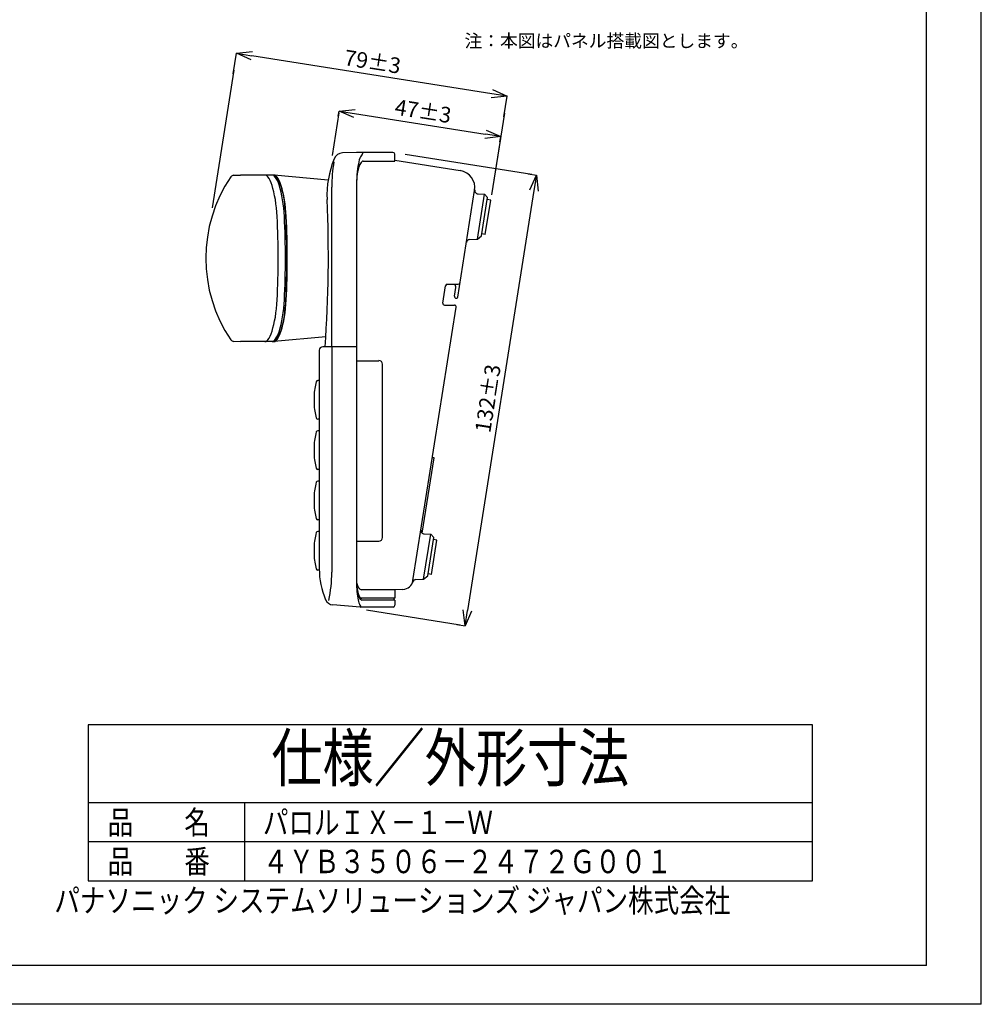
# Model space of a CAD drawing. Extents: x -179 to 241, y -89 to 208.
# Drawn here: x 56 to 241, y -89 to 100 of the extents above; entities that cross this region are included whole.
import ezdxf
from ezdxf.enums import TextEntityAlignment as Align

# ---------------------------------------------------------------- set-up
doc = ezdxf.new("R2010")
doc.units = 0
doc.header["$MEASUREMENT"] = 0
doc.layers.get('0').update_dxf_attribs({"linetype": 'CONTINUOUS'})
doc.layers.get('Defpoints').update_dxf_attribs({"linetype": 'CONTINUOUS'})
for name, color, linetype in [('1', 7, 'CONTINUOUS'), ('52', 7, 'CONTINUOUS'), ('FRAME', 7, 'CONTINUOUS'), ('MOJI1', 2, 'CONTINUOUS'), ('WAKU', 4, 'CONTINUOUS')]:
    doc.layers.add(name, color=color, linetype=linetype)
doc.styles.add('SAXA3', font='romanc.shx', dxfattribs={"width": 0.8, "bigfont": 'extfont.shx'})
doc.dimstyles.get("Standard").update_dxf_attribs({"dimtxt": 3, "dimasz": 3, "dimexe": 0, "dimexo": 0, "dimgap": 1, "dimtad": 1, "dimtoh": 1, "dimdec": 0, "dimlfac": 1.5, "dimdsep": 46, "dimtxsty": 'Standard', "dimblk": 'OPEN30', "dimcen": 0.09, "dimadec": 0, "dimazin": 2, "dimtol": 1, "dimtp": 3, "dimtm": 3, "dimtfac": 1, "dimtdec": 0, "dimtofl": 0, "dimtmove": 0, "dimatfit": 3, "dimfxl": 0, "dimtolj": 1, "dimarcsym": 0})

# ---------------------------------------------------------------- blocks, each defined once
blk = doc.blocks.new('_Open30')
at = {"color": 0, "linetype": 'ByBlock', "lineweight": -2}
for p, q in [((-1, 0.268), (0, 0)), ((0, 0), (-1, -0.268)), ((0, 0), (-1, 0))]:
    blk.add_line(p, q, dxfattribs=at)
blk = doc.blocks.new('*D25')
at = {"color": 0, "lineweight": -2}
for p, q in [((97.14, 89.78), (97.77, 93.73)), ((146.82, 85.96), (100.73, 93.26)), ((149.16, 81.54), (149.79, 85.49))]:
    blk.add_line(p, q, dxfattribs=at)
at = {"layer": 'Defpoints', "color": 0}
for p in [(97.77, 93.73), (97.14, 89.78), (149.16, 81.54)]:
    blk.add_point(p, dxfattribs=at)
at = {"color": 0, "lineweight": -2, "xscale": 3, "yscale": 3, "zscale": 3}
for p, rotation in [((97.77, 93.73), 170.9997925461916), ((149.79, 85.49), 350.9997925461917)]:
    blk.add_blockref('_Open30', p, dxfattribs=dict(at, rotation=rotation))
at = {"color": 0, "insert": (123.94, 92.11), "char_height": 3, "attachment_point": 5, "rotation": 350.9998}
blk.add_mtext('\\A1;79±3', dxfattribs=at)
blk = doc.blocks.new('*D26')
at = {"color": 0, "lineweight": -2}
for p, q in [((117.34, 81.65), (117.49, 82.63)), ((120.45, 82.16), (145.59, 78.18)), ((148.4, 76.73), (148.56, 77.71))]:
    blk.add_line(p, q, dxfattribs=at)
at = {"layer": 'Defpoints', "color": 0}
for p in [(117.34, 81.65), (148.56, 77.71), (148.4, 76.73)]:
    blk.add_point(p, dxfattribs=at)
at = {"color": 0, "lineweight": -2, "xscale": 3, "yscale": 3, "zscale": 3}
for p, rotation in [((117.49, 82.63), 170.9995628144125), ((148.56, 77.71), 350.9995628144126)]:
    blk.add_blockref('_Open30', p, dxfattribs=dict(at, rotation=rotation))
at = {"color": 0, "insert": (133.65, 82.61), "char_height": 3, "attachment_point": 5, "rotation": 350.9996}
blk.add_mtext('\\A1;47±3', dxfattribs=at)
blk = doc.blocks.new('*D27')
at = {"color": 0, "lineweight": -2}
for p, q in [((153.84, 70.56), (155.41, 70.31)), ((154.94, 67.35), (142.16, -13.32)), ((140.12, -16.03), (141.69, -16.28))]:
    blk.add_line(p, q, dxfattribs=at)
at = {"layer": 'Defpoints', "color": 0}
for p in [(153.84, 70.56), (140.12, -16.03), (141.69, -16.28)]:
    blk.add_point(p, dxfattribs=at)
at = {"color": 0, "lineweight": -2, "xscale": 3, "yscale": 3, "zscale": 3}
for p, rotation in [((155.41, 70.31), 81.00003531300338), ((141.69, -16.28), 261.0000353130033)]:
    blk.add_blockref('_Open30', p, dxfattribs=dict(at, rotation=rotation))
at = {"color": 0, "insert": (146.08, 27.41), "char_height": 3, "attachment_point": 5, "rotation": 81}
blk.add_mtext('\\A1;132±3', dxfattribs=at)

msp = doc.modelspace()

# ---------------------------------------------------------------- linework, layer by layer
at = {"layer": '1'}
for p, q in [((97.25, 90.46), (93.07, 64.06)), ((117.44, 82.3), (116.14, 74.1)), ((149.27, 82.2), (146.79, 66.56)), ((148.5, 77.38), (146.79, 66.56)), ((121.61, 73.83), (121.49, 73.56)), ((121.73, 74.04), (121.61, 73.83)), ((121.85, 74.2), (121.73, 74.04)), ((121.97, 74.29), (121.85, 74.2)), ((154.5, 70.46), (130.17, 74.31)), ((121.1, 71.99), (121.03, 71.5)), ((121.19, 72.45), (121.1, 71.99)), ((121.28, 72.87), (121.19, 72.45)), ((121.35, 72.05), (121.24, 71.72)), ((121.38, 73.24), (121.28, 72.87)), ((121.46, 72.34), (121.35, 72.05)), ((121.49, 73.56), (121.38, 73.24)), ((121.59, 72.57), (121.46, 72.34)), ((121.71, 72.76), (121.59, 72.57)), ((121.85, 72.9), (121.71, 72.76)), ((121.98, 72.98), (121.85, 72.9)), ((122.12, 73.01), (121.98, 72.98)), ((122.12, 73.01), (128.18, 73.01)), ((103.41, 70.31), (103.21, 70.34)), ((103.62, 70.18), (103.41, 70.31)), ((103.83, 69.97), (103.62, 70.18)), ((104.81, 70.3), (104.6, 70.34)), ((104.94, 70.34), (104.6, 70.34)), ((105.02, 70.16), (104.81, 70.3)), ((105.15, 70.3), (104.94, 70.34)), ((105.23, 69.95), (105.02, 70.16)), ((105.26, 70.04), (105.06, 70.13)), ((105.36, 70.16), (105.15, 70.3)), ((105.47, 69.87), (105.26, 70.04)), ((105.57, 69.95), (105.36, 70.16)), ((120.91, 70.41), (120.87, 69.83)), ((120.93, 70.04), (120.88, 69.55)), ((120.96, 70.97), (120.91, 70.41)), ((120.99, 70.51), (120.93, 70.04)), ((121.03, 71.5), (120.96, 70.97)), ((121.06, 70.94), (120.99, 70.51)), ((121.15, 71.35), (121.06, 70.94)), ((121.24, 71.72), (121.15, 71.35)), ((104.03, 69.68), (103.83, 69.97)), ((104.24, 69.3), (104.03, 69.68)), ((104.43, 68.85), (104.24, 69.3)), ((104.62, 68.32), (104.43, 68.85)), ((104.79, 67.73), (104.62, 68.32)), ((105.43, 69.65), (105.23, 69.95)), ((105.64, 69.27), (105.43, 69.65)), ((105.67, 69.63), (105.47, 69.87)), ((105.78, 69.65), (105.57, 69.95)), ((105.83, 68.81), (105.64, 69.27)), ((105.86, 69.32), (105.67, 69.63)), ((105.98, 69.27), (105.78, 69.65)), ((106.02, 68.28), (105.83, 68.81)), ((106.05, 68.93), (105.86, 69.32)), ((106.17, 68.81), (105.98, 69.27)), ((106.19, 67.69), (106.02, 68.28)), ((106.24, 68.48), (106.05, 68.93)), ((106.36, 68.28), (106.17, 68.81)), ((106.41, 67.96), (106.24, 68.48)), ((106.54, 67.69), (106.36, 68.28)), ((120.82, 68.62), (120.81, 68.01)), ((120.82, 68.53), (120.81, 68.01)), ((120.84, 69.23), (120.82, 68.62)), ((120.84, 69.05), (120.82, 68.53)), ((120.87, 69.83), (120.84, 69.23)), ((120.88, 69.55), (120.84, 69.05)), ((104.96, 67.08), (104.79, 67.73)), ((105.11, 66.37), (104.96, 67.08)), ((105.24, 65.62), (105.11, 66.37)), ((106.36, 67.04), (106.19, 67.69)), ((106.51, 66.34), (106.36, 67.04)), ((106.57, 67.38), (106.41, 67.96)), ((106.64, 65.59), (106.51, 66.34)), ((106.7, 67.04), (106.54, 67.69)), ((106.72, 66.76), (106.57, 67.38)), ((106.85, 66.34), (106.7, 67.04)), ((106.86, 66.09), (106.72, 66.76)), ((106.98, 65.59), (106.85, 66.34)), ((116.08, 37.34), (116.08, 68.01)), ((120.81, 68.01), (120.81, 37.34)), ((105.36, 64.83), (105.24, 65.62)), ((105.45, 64.02), (105.36, 64.83)), ((106.75, 64.81), (106.64, 65.59)), ((106.85, 64), (106.75, 64.81)), ((106.98, 65.38), (106.86, 66.09)), ((107.1, 64.81), (106.98, 65.59)), ((107.08, 64.63), (106.98, 65.38)), ((107.16, 63.87), (107.08, 64.63)), ((107.19, 64), (107.1, 64.81)), ((105.53, 63.18), (105.45, 64.02)), ((105.59, 62.34), (105.53, 63.18)), ((106.92, 63.18), (106.85, 64)), ((106.98, 62.34), (106.92, 63.18)), ((107.23, 63.09), (107.16, 63.87)), ((107.27, 63.18), (107.19, 64)), ((107.27, 62.3), (107.23, 63.09)), ((107.33, 62.34), (107.27, 63.18)), ((105.45, 44.66), (105.53, 45.5)), ((105.53, 45.5), (105.59, 46.34)), ((106.85, 44.68), (106.92, 45.5)), ((106.92, 45.5), (106.98, 46.34)), ((107.16, 44.81), (107.23, 45.59)), ((107.19, 44.68), (107.27, 45.5)), ((107.23, 45.59), (107.27, 46.38)), ((107.27, 45.5), (107.33, 46.34)), ((105.24, 43.06), (105.36, 43.85)), ((105.36, 43.85), (105.45, 44.66)), ((106.64, 43.09), (106.75, 43.87)), ((106.75, 43.87), (106.85, 44.68)), ((106.98, 43.3), (107.08, 44.04)), ((106.98, 43.09), (107.1, 43.87)), ((107.08, 44.04), (107.16, 44.81)), ((107.1, 43.87), (107.19, 44.68)), ((104.96, 41.6), (105.11, 42.31)), ((105.11, 42.31), (105.24, 43.06)), ((106.19, 40.99), (106.36, 41.64)), ((106.36, 41.64), (106.51, 42.34)), ((106.51, 42.34), (106.64, 43.09)), ((106.54, 40.99), (106.7, 41.64)), ((106.57, 41.3), (106.72, 41.92)), ((106.7, 41.64), (106.85, 42.34)), ((106.72, 41.92), (106.86, 42.59)), ((106.85, 42.34), (106.98, 43.09)), ((106.86, 42.59), (106.98, 43.3)), ((104.24, 39.37), (104.43, 39.83)), ((104.43, 39.83), (104.62, 40.36)), ((104.62, 40.36), (104.79, 40.95)), ((104.79, 40.95), (104.96, 41.6)), ((105.64, 39.41), (105.83, 39.87)), ((105.83, 39.87), (106.02, 40.39)), ((105.86, 39.36), (106.05, 39.75)), ((105.98, 39.41), (106.17, 39.87)), ((106.02, 40.39), (106.19, 40.99)), ((106.05, 39.75), (106.24, 40.2)), ((106.17, 39.87), (106.36, 40.39)), ((106.24, 40.2), (106.41, 40.72)), ((106.36, 40.39), (106.54, 40.99)), ((106.41, 40.72), (106.57, 41.3)), ((103.21, 38.34), (103.41, 38.37)), ((103.41, 38.37), (103.62, 38.49)), ((103.62, 38.49), (103.83, 38.7)), ((103.83, 38.7), (104.03, 39)), ((104.03, 39), (104.24, 39.37)), ((104.6, 38.34), (104.81, 38.38)), ((104.94, 38.34), (104.6, 38.34)), ((104.81, 38.38), (105.02, 38.51)), ((104.94, 38.34), (105.15, 38.38)), ((105.02, 38.51), (105.23, 38.73)), ((105.06, 38.55), (105.26, 38.64)), ((105.15, 38.38), (105.36, 38.51)), ((105.23, 38.73), (105.43, 39.03)), ((105.26, 38.64), (105.47, 38.8)), ((105.36, 38.51), (105.57, 38.73)), ((105.43, 39.03), (105.64, 39.41)), ((105.47, 38.8), (105.67, 39.05)), ((105.57, 38.73), (105.78, 39.03)), ((105.67, 39.05), (105.86, 39.36)), ((105.78, 39.03), (105.98, 39.41)), ((120.81, 37.34), (114.35, 37.34)), ((120.81, 37.34), (114.79, 37.34)), ((116.08, 37.34), (116.08, -5.99)), ((120.81, 37.34), (120.81, 23.34)), ((120.81, 37.34), (120.81, -7.33)), ((120.81, 34.67), (125.15, 34.67)), ((125.81, 0.67), (125.81, 34.01)), ((120.81, 23.27), (120.81, 11.41)), ((135.75, 16.01), (135.41, 16.01)), ((120.81, 11.34), (120.81, -7.33)), ((120.81, 0.01), (125.15, 0.01)), ((120.81, -7.33), (120.82, -7.54)), ((120.81, -7.33), (120.82, -7.71)), ((120.81, -7.33), (120.82, -7.75)), ((120.81, -7.33), (120.82, -7.82)), ((120.82, -7.54), (120.84, -7.74)), ((120.82, -7.71), (120.84, -8.09)), ((120.82, -7.75), (120.84, -8.16)), ((120.82, -7.82), (120.83, -8.31)), ((120.83, -8.31), (120.85, -8.8)), ((120.84, -7.74), (120.86, -7.95)), ((120.84, -8.09), (120.86, -8.46)), ((120.84, -8.16), (120.86, -8.56)), ((120.85, -8.8), (120.88, -9.26)), ((120.86, -7.95), (120.9, -8.14)), ((120.86, -8.46), (120.9, -8.82)), ((120.86, -8.56), (120.9, -8.95)), ((120.88, -9.26), (120.92, -9.72)), ((120.9, -8.14), (120.95, -8.33)), ((120.9, -8.82), (120.95, -9.16)), ((120.9, -8.95), (120.95, -9.33)), ((120.95, -8.33), (121.01, -8.5)), ((120.95, -9.16), (121.01, -9.48)), ((120.95, -9.33), (121.01, -9.68)), ((121.01, -8.5), (121.08, -8.67)), ((121.08, -8.67), (121.16, -8.81)), ((121.16, -8.81), (121.24, -8.95)), ((121.24, -8.95), (121.33, -9.06)), ((121.33, -9.06), (121.43, -9.15)), ((121.43, -9.15), (121.53, -9.23)), ((121.53, -9.23), (121.64, -9.28)), ((121.64, -9.28), (121.75, -9.32)), ((121.75, -9.32), (121.85, -9.33)), ((128.21, -9.33), (121.85, -9.33)), ((120.92, -9.72), (120.97, -10.15)), ((120.97, -10.15), (121.03, -10.56)), ((121.01, -9.48), (121.08, -9.78)), ((121.01, -9.68), (121.08, -10)), ((121.03, -10.56), (121.09, -10.94)), ((121.08, -9.78), (121.16, -10.05)), ((121.08, -10), (121.16, -10.3)), ((121.09, -10.94), (121.16, -11.29)), ((121.16, -10.05), (121.24, -10.29)), ((121.16, -10.3), (121.24, -10.56)), ((121.16, -11.29), (121.23, -11.6)), ((121.24, -10.29), (121.33, -10.5)), ((121.24, -10.56), (121.33, -10.79)), ((121.33, -10.5), (121.43, -10.68)), ((121.33, -10.79), (121.43, -10.98)), ((121.43, -10.68), (121.53, -10.81)), ((121.43, -10.98), (121.53, -11.13)), ((121.53, -10.81), (121.64, -10.91)), ((121.53, -11.13), (121.64, -11.24)), ((121.64, -10.91), (121.75, -10.97)), ((121.64, -11.24), (121.75, -11.31)), ((128.21, -10.99), (121.65, -10.99)), ((121.75, -10.97), (121.85, -10.99)), ((121.75, -11.31), (121.85, -11.33)), ((128.21, -11.33), (121.85, -11.33)), ((128.01, -11.31), (127.21, -11.33)), ((121.23, -11.6), (121.31, -11.88)), ((121.31, -11.88), (121.4, -12.12)), ((121.4, -12.12), (121.48, -12.31)), ((121.48, -12.31), (121.58, -12.47)), ((121.58, -12.47), (121.67, -12.58)), ((140.78, -16.14), (122.76, -13.28))]:
    msp.add_line(p, q, dxfattribs=at)
at = {"layer": '1', "lineweight": 25}
for p, q in [((120.81, 74.67), (118.17, 74.58)), ((127.85, 74.67), (120.81, 74.67)), ((128.18, 73.01), (128.18, 74.34)), ((128.18, 73.17), (140.77, 71.18)), ((97.22, 70.29), (98.55, 70.34)), ((104.6, 70.34), (98.55, 70.34)), ((115.39, 69.36), (104.99, 70.34)), ((140.29, 46.84), (143.54, 67.36)), ((144.08, 58.01), (145.46, 66.67)), ((144.2, 66.72), (145.46, 66.67)), ((145.46, 66.67), (146.03, 66.01)), ((144.87, 58.67), (146.03, 66.01)), ((145.58, 58.94), (146.63, 65.53)), ((146.63, 65.53), (145.97, 65.63)), ((144.08, 58.01), (144.87, 58.67)), ((145.58, 58.94), (144.92, 59.05)), ((142.6, 57.95), (144.09, 58.01)), ((138.27, 49.34), (140.4, 49.34)), ((137.41, 45.72), (137.94, 49.06)), ((139.65, 47.06), (139.91, 48.7)), ((139.98, 46.67), (140.09, 46.67)), ((131.67, -7.59), (139.99, 44.95)), ((137.74, 45.34), (139.66, 45.34)), ((97.22, 38.39), (98.55, 38.34)), ((104.6, 38.34), (98.55, 38.34)), ((114.93, 39.28), (104.99, 38.34)), ((113.68, 36.67), (113.68, -5.33)), ((113.68, 30.88), (113.42, 30.87)), ((113.68, 23.4), (113.42, 23.41)), ((113.68, 21.21), (113.42, 21.2)), ((133.45, 1.53), (135.75, 16.01)), ((113.68, 13.74), (113.42, 13.75)), ((113.68, 11.54), (113.42, 11.53)), ((113.68, 4.07), (113.42, 4.08)), ((113.68, 1.87), (113.42, 1.87)), ((133.74, -7.33), (135.11, 1.34)), ((133.85, 1.38), (135.11, 1.34)), ((134.52, -6.66), (135.68, 0.67)), ((135.11, 1.34), (135.68, 0.67)), ((135.24, -6.39), (136.28, 0.19)), ((136.28, 0.19), (135.62, 0.3)), ((113.68, -5.6), (113.42, -5.59)), ((132.22, -7.38), (133.74, -7.33)), ((133.74, -7.33), (134.52, -6.66)), ((135.24, -6.39), (134.58, -6.29)), ((129.77, -9.27), (128.21, -9.33)), ((128.21, -9.33), (128.21, -10.99)), ((128.01, -10.99), (128.01, -11.31)), ((128.21, -11.33), (128.21, -12.33)), ((121.51, -12.66), (116.29, -12.25)), ((127.88, -12.66), (121.51, -12.66))]:
    msp.add_line(p, q, dxfattribs=at)
for centre, radius, start, end in [((118.24, 72.75), 1.83, 92, 157.6034), ((127.85, 74.34), 0.333, 0, 90), ((133.51, 66.46), 18.35, 157.6034, 182.6342), ((119.79, 54.34), 27.91, 145.8713, 214.1287), ((97.24, 69.63), 0.667, 92, 145.8713), ((140.25, 67.89), 3.33, 351, 81), ((144.22, 67.38), 0.667, 171, 268), ((-121.94, 54.7), 237.37, 355.805, 2.6342), ((142.62, 57.29), 0.667, 92, 171), ((138.27, 49.01), 0.333, 90, 171), ((139.25, 48.81), 0.667, 351, 53.1301), ((140.4, 49.67), 0.333, 270, 351), ((137.74, 45.67), 0.333, 171, 270), ((139.98, 47.01), 0.333, 171, 270), ((140.09, 46.87), 0.2, 270, 351), ((139.66, 45.01), 0.333, 351, 90), ((97.24, 39.05), 0.667, 214.1287, 268), ((114.35, 36.67), 0.667, 90, 180), ((122.69, 27.75), 10, 163.2913, 178.8759), ((113.43, 30.53), 0.333, 92, 163.2913), ((153.98, 27.14), 41.3, 178.8759, 181.1241), ((122.69, 26.53), 10, 181.1241, 196.7087), ((113.43, 23.75), 0.333, 196.7087, 268), ((122.69, 18.09), 10, 163.2913, 178.8759), ((113.43, 20.87), 0.333, 92, 163.2913), ((153.98, 17.47), 41.3, 178.8759, 181.1241), ((122.69, 16.86), 10, 181.1241, 196.7087), ((113.43, 14.08), 0.333, 196.7087, 268), ((113.43, 11.2), 0.333, 92, 163.2913), ((122.69, 8.42), 10, 163.2913, 178.8759), ((153.98, 7.81), 41.3, 178.8759, 181.1241), ((122.69, 7.19), 10, 181.1241, 196.7087), ((113.43, 4.41), 0.333, 196.7087, 268), ((133.87, 2.05), 0.667, 171, 268), ((122.69, -1.25), 10, 163.2913, 178.8759), ((113.43, 1.53), 0.333, 92, 163.2913), ((153.98, -1.86), 41.3, 178.8759, 181.1241), ((122.69, -2.47), 10, 181.1241, 196.7087), ((113.43, -5.25), 0.333, 196.7087, 268), ((128.78, -5.33), 15.1, 180, 203.0804), ((132.25, -8.05), 0.667, 92, 163.1705), ((129.7, -7.27), 2, 272, 351), ((116.42, -10.59), 1.67, 203.0804, 265.5521), ((127.88, -12.33), 0.333, 270, 360)]:
    msp.add_arc(centre, radius, start, end, dxfattribs=at)
at = {"layer": '1'}
for centre, radius, start, end in [((121.78, 74.33), 0.34, 18.2064, 90), ((145.71, 68.01), 29.63, 170.5024, 180), ((-42.64, 54.34), 148.44, 356.9106, 3.0894), ((-42.64, 54.34), 149.83, 356.9394, 3.0606), ((-71.73, 54.34), 179.18, 357.4539, 2.5461), ((-42.09, 54.34), 149.63, 356.9353, 3.0647), ((125.15, 34.01), 0.667, 0, 90), ((125.15, 0.67), 0.667, 270, 360), ((89.26, -5.99), 26.82, 348.3522, 360), ((121.51, -12.33), 0.333, 270, 315.2174)]:
    msp.add_arc(centre, radius, start, end, dxfattribs=at)
at = {"layer": '52'}
for q in [(240.9, -86.99), (238.9, -88.99)]:
    msp.add_line((240.9, -88.99), q, dxfattribs=at)
at = {"layer": 'FRAME'}
for p, q in [((240.9, -88.99), (240.9, 208.01)), ((240.9, -88.99), (240.9, 208.01)), ((240.9, -88.99), (240.9, 208.01)), ((230.4, -81.57), (230.4, 200.58)), ((230.4, -81.57), (-168.6, -81.57)), ((240.9, -88.99), (-179.1, -88.99))]:
    msp.add_line(p, q, dxfattribs=at)
at = {"layer": 'WAKU', "color": 4}
for p, q in [((208.46, -35.3), (69.26, -35.3)), ((69.26, -35.3), (69.26, -65.3)), ((208.46, -65.3), (208.46, -35.3)), ((69.26, -65.3), (208.46, -65.3))]:
    msp.add_line(p, q, dxfattribs=at)
at = {"layer": 'WAKU', "color": 1}
for p, q in [((208.46, -50.3), (69.26, -50.3)), ((99.41, -65.3), (99.41, -50.3)), ((208.46, -57.8), (69.26, -57.8))]:
    msp.add_line(p, q, dxfattribs=at)

# ---------------------------------------------------------------- texts
at = {"insert": (141.59, 97.37), "char_height": 2.5, "width": 72.7807, "attachment_point": 1}
msp.add_mtext('注：本図はパネル搭載図とします。', dxfattribs=at)
at = {"layer": 'MOJI1', "style": 'SAXA3', "width": 0.8}
msp.add_text('仕様／外形寸法', height=9, dxfattribs=at).set_placement((138.86, -42.8), align=Align.MIDDLE)
for s, p in [('品\u3000\u3000名', (73.01, -56.3)), ('パロルＩＸ－１－Ｗ', (102.85, -56.3)), ('品\u3000\u3000番', (73.01, -63.8)), ('４ＹＢ３５０６－２４７２Ｇ００１', (102.85, -63.8))]:
    msp.add_text(s, height=4.5, dxfattribs=at).set_placement(p)
msp.add_text('パナソニック システムソリューションズ ジャパン株式会社', height=4.5, dxfattribs=at).set_placement((192.67, -71.3), align=Align.RIGHT)

# ---------------------------------------------------------------- dimensions: what is measured, and where the dimension line sits
for base, p1, p2, angle, picture, middle in [((97.77, 93.73), (149.16, 81.54), (97.14, 89.78), 170.9998, '*D25', (123.54, 89.65)), ((148.56, 77.71), (117.34, 81.65), (148.4, 76.73), 350.9996, '*D26', (133.26, 80.14))]:
    dim = msp.add_linear_dim(base=base, p1=p1, p2=p2, angle=angle, dimstyle='Standard')
    dim.commit()
    dim.dimension.update_dxf_attribs({"geometry": picture, "text_midpoint": middle, "dimtype": 161})
dim = msp.add_aligned_dim(p1=(153.84, 70.56), p2=(140.12, -16.03), distance=1.59, dimstyle='Standard')
dim.commit()
dim.dimension.update_dxf_attribs({"geometry": '*D27', "text_midpoint": (146.08, 27.41)})

doc.saveas('drawing.dxf')
